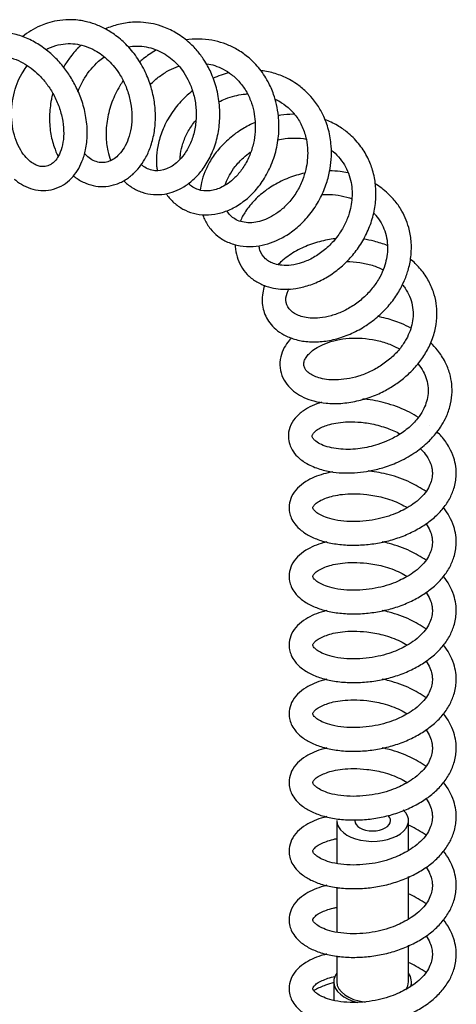
# Model space of a CAD drawing. Units: millimetres. Extents: x -799 to -239, y -549 to 781.
# Drawn here: x -347 to -274, y -175 to -10 of the extents above; entities that cross this region are included whole.
import ezdxf

# ---------------------------------------------------------------- set-up
doc = ezdxf.new("R2010")
doc.units = ezdxf.units.MM
for name, color, linetype in [('045193', 7, 'Continuous'), ('046253', 7, 'Continuous'), ('Default', 7, 'Continuous')]:
    doc.layers.add(name, color=color, linetype=linetype)

# ---------------------------------------------------------------- blocks, each defined once
blk = doc.blocks.new('SE3')
at = {"layer": '045193', "color": 7, "linetype": 'Continuous'}
for p, q in [((-294.33, -144.26), (-294.33, -151.39)), ((-282.33, -149.24), (-282.33, -144.26)), ((-282.33, -160.73), (-282.33, -153.6)), ((-294.33, -155.39), (-294.33, -162.88)), ((-282.33, -171.21), (-282.33, -165.09)), ((-294.33, -166.88), (-294.33, -171.21)), ((-294.83, -171.21), (-294.83, -174.27)), ((-281.83, -171.81), (-281.83, -171.21))]:
    blk.add_line(p, q, dxfattribs=at)
for centre, major_axis, start_param, end_param in [((-288.33, -144.26), (-6, 0), 0, 3.690027), ((-288.33, -144.26), (3, 0), 3.141593, 6.283185), ((-288.33, -144.26), (3, 0), 0, 0.522565), ((-288.33, -171.21), (-6.5, 0), 5.888394, 6.283185), ((-288.33, -171.21), (-6.5, 0), 0, 1.182987), ((-288.33, -171.21), (6, 0), 3.141593, 4.498205), ((-288.33, -171.21), (6, 0), 5.891754, 6.283185), ((-288.33, -171.21), (-6.5, 0), 2.9098, 3.536384)]:
    blk.add_ellipse(centre, major_axis=major_axis, ratio=0.57735, start_param=start_param, end_param=end_param, dxfattribs=at)
at = {"layer": '046253', "color": 7, "linetype": 'Continuous'}
blk.add_ellipse((-279.84, -79.84), major_axis=(1, 1.73), ratio=0.57735, start_param=-0.098981, end_param=-0.073165, dxfattribs=at)
for points, knots in [([(-338.43, -36.42), (-338.3, -36.53), (-337.65, -37.03), (-336.42, -37.72), (-334.71, -38.2), (-332.98, -38.26), (-331.23, -37.89), (-329.59, -37.09), (-328.21, -35.97), (-327.11, -34.7), (-326.18, -33.21), (-325.37, -31.33), (-324.82, -29.04), (-324.63, -26.55), (-324.82, -24.05), (-325.38, -21.53), (-326.35, -18.97), (-327.78, -16.53), (-329.54, -14.42), (-331.46, -12.8), (-333.37, -11.65), (-335.15, -10.92), (-337.07, -10.43), (-339.07, -10.25), (-341.06, -10.44), (-342.66, -10.83), (-344.13, -11.38), (-345.54, -12.12), (-346.51, -12.8), (-346.97, -13.17)], [0.51606483, 0.51606483, 0.51606483, 0.51606483, 0.51659518, 0.51851073, 0.52033624, 0.52210789, 0.5239729, 0.52591485, 0.52767133, 0.52917839, 0.53068011, 0.53253398, 0.53463668, 0.53667773, 0.53863967, 0.54062068, 0.54274385, 0.54501046, 0.54721527, 0.54923489, 0.55106304, 0.55265356, 0.55402886, 0.5560244, 0.55771948, 0.55912173, 0.5601848, 0.56167208, 0.56312439, 0.56312439, 0.56312439, 0.56312439]), ([(-330.04, -37.22), (-329.61, -37.65), (-328.62, -38.45), (-326.93, -39.26), (-325.07, -39.63), (-323.2, -39.55), (-321.47, -39.07), (-319.87, -38.27), (-318.32, -37.11), (-316.8, -35.47), (-315.47, -33.32), (-314.47, -30.76), (-313.92, -27.94), (-313.86, -24.98), (-314.31, -22.07), (-315.19, -19.47), (-316.31, -17.36), (-317.54, -15.64), (-319.08, -14.02), (-321.01, -12.57), (-323.09, -11.56), (-324.99, -11), (-326.75, -10.73), (-328.73, -10.71), (-330.88, -11.04), (-332.37, -11.56), (-333.07, -11.87)], [0.44583956, 0.44583956, 0.44583956, 0.44583956, 0.44762748, 0.44957848, 0.45153103, 0.45343373, 0.45517032, 0.45679328, 0.45858821, 0.46059386, 0.46280158, 0.46507239, 0.4673622, 0.46967467, 0.47201352, 0.47420812, 0.47608241, 0.47763307, 0.47926984, 0.48146431, 0.48347422, 0.48498087, 0.48639617, 0.48792184, 0.48989831, 0.4917748, 0.4917748, 0.4917748, 0.4917748]), ([(-348.33, -36.96), (-348.25, -37.03), (-347.75, -37.44), (-346.75, -38.11), (-345.18, -38.74), (-343.44, -38.97), (-341.72, -38.73), (-340.11, -38.02), (-338.76, -36.91), (-337.72, -35.57), (-336.91, -33.99), (-336.3, -32), (-336.03, -29.52), (-336.23, -26.77), (-336.89, -24.07), (-337.86, -21.7), (-339.02, -19.64), (-340.38, -17.8), (-342, -16.12), (-343.88, -14.64), (-346, -13.45), (-348.21, -12.67), (-350.34, -12.32), (-352.43, -12.34), (-354.52, -12.73), (-356.61, -13.57), (-358.47, -14.8), (-359.81, -16.08), (-360.5, -16.94), (-360.73, -17.25)], [0.58516118, 0.58516118, 0.58516118, 0.58516118, 0.58546656, 0.58709462, 0.58882741, 0.59072763, 0.59267717, 0.59462336, 0.59646862, 0.59813922, 0.59980989, 0.60176283, 0.60400203, 0.60642865, 0.6086614, 0.61066603, 0.61244597, 0.61418359, 0.61601155, 0.6179305, 0.61990951, 0.62193611, 0.62380693, 0.62541993, 0.62733328, 0.62937094, 0.63130126, 0.63309265, 0.63407431, 0.63407431, 0.63407431, 0.63407431]), ([(-343.06, -15.34), (-342.94, -15.27), (-342.26, -14.93), (-341.03, -14.49), (-339.36, -14.27), (-337.28, -14.41), (-334.9, -15.23), (-332.86, -16.75), (-331.46, -18.29), (-330.44, -19.76), (-329.54, -21.59), (-328.9, -23.68), (-328.6, -25.84), (-328.66, -27.93), (-329.05, -29.83), (-329.7, -31.42), (-330.51, -32.62), (-331.37, -33.44), (-332.24, -33.96), (-333.14, -34.23), (-334.11, -34.23), (-335.1, -33.91), (-335.93, -33.36), (-336.4, -32.88), (-336.58, -32.68)], [0.45262798, 0.45262798, 0.45262798, 0.45262798, 0.45309817, 0.45523534, 0.45715014, 0.4589801, 0.46249518, 0.46557229, 0.46712725, 0.46894195, 0.471017, 0.47326459, 0.47552056, 0.47777719, 0.48003027, 0.48225367, 0.48432539, 0.4862296, 0.4879829, 0.48988309, 0.49200253, 0.49411957, 0.49613572, 0.49743747, 0.49743747, 0.49743747, 0.49743747]), ([(-337.19, -14.61), (-337.31, -14.72), (-337.98, -15.38), (-339.01, -16.57), (-339.79, -17.75), (-340.1, -18.28)], [0.495758761, 0.495758761, 0.495758761, 0.495758761, 0.4961427, 0.497997932, 0.499450766, 0.499450766, 0.499450766, 0.499450766]), ([(-329.28, -14.86), (-328.77, -14.77), (-327.23, -14.64), (-324.73, -15.1), (-322.55, -16.33), (-321.09, -17.66), (-320.1, -18.85), (-319.17, -20.37), (-318.38, -22.3), (-317.89, -24.53), (-317.82, -26.89), (-318.16, -29.17), (-318.87, -31.21), (-319.83, -32.85), (-320.87, -34.04), (-321.88, -34.81), (-323.21, -35.48), (-324.85, -35.73), (-326.26, -35.21), (-326.93, -34.66), (-327.05, -34.56)], [0.52241447, 0.52241447, 0.52241447, 0.52241447, 0.52414602, 0.52757722, 0.53087948, 0.53238071, 0.53392394, 0.53575331, 0.53787415, 0.54022866, 0.54261493, 0.54501257, 0.54741681, 0.5497161, 0.55175164, 0.55352404, 0.55512037, 0.55875002, 0.56257925, 0.56341371, 0.56341371, 0.56341371, 0.56341371]), ([(-322.91, -39.41), (-322.87, -39.47), (-322.49, -40.02), (-321.62, -40.99), (-320.12, -42.05), (-318.34, -42.76), (-316.35, -43.03), (-314.24, -42.82), (-312.16, -42.12), (-310.19, -40.98), (-308.36, -39.41), (-306.72, -37.4), (-305.34, -34.91), (-304.38, -32.06), (-303.96, -29.18), (-304.03, -26.63), (-304.37, -24.56), (-304.93, -22.61), (-305.87, -20.48), (-307.33, -18.32), (-309.13, -16.53), (-310.98, -15.26), (-312.83, -14.38), (-314.77, -13.8), (-316.88, -13.51), (-318.53, -13.57), (-319.44, -13.69), (-319.6, -13.71)], [0.37482243, 0.37482243, 0.37482243, 0.37482243, 0.37501647, 0.37682176, 0.37867405, 0.38059285, 0.38259199, 0.38463688, 0.38667093, 0.38869438, 0.39072992, 0.3928787, 0.39515738, 0.3975698, 0.39996189, 0.40195025, 0.40351445, 0.4048906, 0.40674195, 0.4090366, 0.4111469, 0.41292705, 0.41456096, 0.41618254, 0.41793665, 0.41978828, 0.42018041, 0.42018041, 0.42018041, 0.42018041]), ([(-356.97, -18.93), (-356.6, -18.52), (-355.4, -17.44), (-353.5, -16.55), (-351.4, -16.28), (-349.72, -16.43), (-348.05, -16.92), (-346.53, -17.68), (-345.14, -18.66), (-343.85, -19.87), (-342.62, -21.36), (-341.54, -23.16), (-340.68, -25.18), (-340.16, -27.32), (-339.99, -29.42), (-340.2, -31.31), (-340.71, -32.8), (-341.34, -33.79), (-341.93, -34.36), (-342.59, -34.77), (-343.46, -34.97), (-344.46, -34.78), (-345.47, -34.21), (-346.38, -33.4), (-347.29, -32.17), (-348.06, -30.56), (-348.6, -28.65), (-348.84, -26.55), (-348.76, -24.42), (-348.36, -22.4), (-347.73, -20.58), (-346.97, -19.13), (-346.4, -18.31), (-346.15, -17.99)], [0.38246361, 0.38246361, 0.38246361, 0.38246361, 0.38439546, 0.3882077, 0.39012678, 0.3921982, 0.3942594, 0.3961417, 0.39785919, 0.39965354, 0.40160463, 0.40371129, 0.40596129, 0.40829836, 0.41070878, 0.41318586, 0.41560415, 0.41765486, 0.41933011, 0.42074918, 0.42330592, 0.4262, 0.42794278, 0.42992559, 0.43210531, 0.43431845, 0.43654826, 0.43879059, 0.44099055, 0.44305913, 0.4449933, 0.44679445, 0.4481095, 0.4481095, 0.4481095, 0.4481095]), ([(-324.51, -15.39), (-324.57, -15.42), (-325.35, -15.86), (-326.32, -16.52), (-327.17, -17.23), (-327.37, -17.41)], [0.424349847, 0.424349847, 0.424349847, 0.424349847, 0.424500405, 0.426460072, 0.427097436, 0.427097436, 0.427097436, 0.427097436]), ([(-337.67, -22.39), (-337.6, -22.2), (-337.28, -21.4), (-336.33, -19.53), (-334.85, -17.75), (-333.62, -16.78), (-333.31, -16.56)], [0.510086881, 0.510086881, 0.510086881, 0.510086881, 0.510713482, 0.512673389, 0.516417211, 0.517624029, 0.517624029, 0.517624029, 0.517624029]), ([(-325.58, -21.19), (-325.1, -20.68), (-324.09, -19.78), (-322.47, -18.76), (-321.36, -18.27), (-320.8, -18.09), (-320.78, -18.08)], [0.581049884, 0.581049884, 0.581049884, 0.581049884, 0.583175864, 0.585119807, 0.586879878, 0.586957835, 0.586957835, 0.586957835, 0.586957835]), ([(-316.12, -17.67), (-315.66, -17.74), (-314.7, -17.97), (-313.29, -18.56), (-311.87, -19.48), (-310.52, -20.76), (-309.38, -22.39), (-308.57, -24.21), (-308.12, -26.02), (-307.94, -27.79), (-308.01, -29.61), (-308.37, -31.54), (-309.09, -33.52), (-310.12, -35.31), (-311.31, -36.72), (-312.47, -37.68), (-313.88, -38.53), (-315.65, -39.07), (-317.63, -38.88), (-318.73, -38.18), (-319.19, -37.69)], [0.59203991, 0.59203991, 0.59203991, 0.59203991, 0.59357531, 0.59529231, 0.59711475, 0.59914332, 0.60135158, 0.6034443, 0.60534515, 0.60705765, 0.60883792, 0.61082046, 0.61300296, 0.61533925, 0.61745814, 0.61927583, 0.62079769, 0.62392691, 0.62747293, 0.63100893, 0.63100893, 0.63100893, 0.63100893]), ([(-316.79, -42.92), (-316.71, -43.18), (-316.36, -44.02), (-315.58, -45.29), (-314.26, -46.6), (-312.6, -47.6), (-310.59, -48.21), (-308.44, -48.32), (-306.41, -47.99), (-304.5, -47.34), (-302.59, -46.34), (-300.63, -44.86), (-298.75, -42.87), (-297.19, -40.5), (-296.12, -38.06), (-295.51, -35.8), (-295.21, -33.61), (-295.22, -31.27), (-295.64, -28.7), (-296.51, -26.35), (-297.51, -24.63), (-298.49, -23.34), (-299.59, -22.18), (-301.25, -20.84), (-303.36, -19.71), (-305.4, -19.08), (-306.58, -18.89), (-306.99, -18.84)], [0.30330211, 0.30330211, 0.30330211, 0.30330211, 0.3041011, 0.30603784, 0.30781874, 0.30976835, 0.31193565, 0.31401586, 0.31587409, 0.31755875, 0.31938529, 0.32141608, 0.32365347, 0.32599096, 0.32807534, 0.32987921, 0.33144552, 0.33324455, 0.33540609, 0.33762618, 0.33930065, 0.34025908, 0.34158511, 0.34324677, 0.34554151, 0.34745319, 0.34844644, 0.34844644, 0.34844644, 0.34844644]), ([(-312.36, -19.19), (-312.82, -19.3), (-313.73, -19.57), (-314.62, -19.93), (-315.06, -20.13)], [0.352762582, 0.352762582, 0.352762582, 0.352762582, 0.353871261, 0.355005769, 0.355005769, 0.355005769, 0.355005769]), ([(-330.14, -20.56), (-330.32, -20.83), (-331.04, -21.95), (-332.06, -24.07), (-332.84, -26.94), (-333.04, -29.73), (-332.76, -32.05), (-332.37, -33.36), (-332.17, -33.88)], [0.43038193, 0.43038193, 0.43038193, 0.43038193, 0.43112613, 0.43351608, 0.43591423, 0.4383058, 0.44049136, 0.44202299, 0.44202299, 0.44202299, 0.44202299]), ([(-341.91, -22.71), (-341.99, -23.03), (-342.26, -24.27), (-342.5, -26.46), (-342.33, -29.15), (-341.78, -31.39), (-341.25, -32.65), (-341, -33.15)], [0.503198811, 0.503198811, 0.503198811, 0.503198811, 0.503977466, 0.506199142, 0.508463482, 0.510610081, 0.512108699, 0.512108699, 0.512108699, 0.512108699]), ([(-318.49, -22.21), (-319.09, -22.69), (-320.38, -23.86), (-322.1, -25.98), (-323.45, -28.45), (-324.24, -30.87), (-324.55, -32.98), (-324.54, -34.49), (-324.44, -35.28), (-324.4, -35.51)], [0.35814352, 0.35814352, 0.35814352, 0.35814352, 0.35994833, 0.36221884, 0.36458974, 0.36675564, 0.36861534, 0.37017029, 0.37081029, 0.37081029, 0.37081029, 0.37081029]), ([(-314.1, -24.07), (-313.73, -23.88), (-312.85, -23.47), (-311.47, -23.03), (-310.22, -22.8), (-309.51, -22.74), (-309.25, -22.73)], [0.650860405, 0.650860405, 0.650860405, 0.650860405, 0.652126052, 0.653804222, 0.655259427, 0.656060376, 0.656060376, 0.656060376, 0.656060376]), ([(-304.6, -23.62), (-304.37, -23.73), (-303.63, -24.12), (-302.42, -24.98), (-301.09, -26.4), (-300.03, -28.21), (-299.39, -30.21), (-299.17, -32.11), (-299.23, -33.8), (-299.51, -35.46), (-300.07, -37.28), (-301.03, -39.19), (-302.32, -40.93), (-303.78, -42.3), (-305.22, -43.27), (-306.61, -43.89), (-307.95, -44.24), (-309.25, -44.31), (-310.42, -44.12), (-311.39, -43.69), (-312.16, -43.08), (-312.55, -42.57), (-312.72, -42.27)], [0.66121743, 0.66121743, 0.66121743, 0.66121743, 0.66203348, 0.66399315, 0.66612019, 0.66843557, 0.67079486, 0.67278413, 0.67437687, 0.6759775, 0.67788624, 0.68010226, 0.68243672, 0.68460054, 0.68658872, 0.68840156, 0.69021941, 0.69216625, 0.69422157, 0.69613891, 0.69784164, 0.69973907, 0.69973907, 0.69973907, 0.69973907]), ([(-301.43, -26.13), (-301.51, -26.13), (-302.27, -26.13), (-303.17, -26.2), (-303.98, -26.33), (-304.11, -26.35)], [0.281295969, 0.281295969, 0.281295969, 0.281295969, 0.281488649, 0.283107161, 0.283415982, 0.283415982, 0.283415982, 0.283415982]), ([(-320.55, -33.57), (-320.55, -33.3), (-320.48, -32.47), (-320.15, -30.99), (-319.37, -29.16), (-318.54, -27.9), (-318.02, -27.26), (-317.95, -27.19)], [0.637831964, 0.637831964, 0.637831964, 0.637831964, 0.638906976, 0.641034177, 0.643236532, 0.645512075, 0.645805348, 0.645805348, 0.645805348, 0.645805348]), ([(-308.01, -27.5), (-308.72, -27.81), (-310.23, -28.59), (-312.32, -30.1), (-314.15, -31.93), (-315.52, -33.84), (-316.46, -35.72), (-316.99, -37.36), (-317.16, -38.37), (-317.21, -38.77)], [0.28659964, 0.28659964, 0.28659964, 0.28659964, 0.28840064, 0.29057853, 0.29269655, 0.29465517, 0.29645663, 0.29813962, 0.29926268, 0.29926268, 0.29926268, 0.29926268]), ([(-311.35, -47.9), (-311.34, -48.01), (-311.32, -48.72), (-311.1, -49.98), (-310.41, -51.58), (-309.35, -52.97), (-307.94, -54.11), (-306.3, -54.89), (-304.61, -55.3), (-302.93, -55.43), (-301.08, -55.29), (-298.95, -54.79), (-296.69, -53.84), (-294.57, -52.5), (-292.67, -50.87), (-291, -48.95), (-289.59, -46.73), (-288.53, -44.29), (-287.89, -41.72), (-287.71, -39.18), (-287.92, -37.09), (-288.3, -35.55), (-288.68, -34.43), (-289.32, -32.99), (-290.45, -31.18), (-292.11, -29.44), (-294.04, -28.05), (-295.43, -27.37), (-296.26, -27.05), (-296.35, -27.02)], [0.23156335, 0.23156335, 0.23156335, 0.23156335, 0.23189994, 0.23372408, 0.23552078, 0.23733795, 0.23922923, 0.24110853, 0.24276184, 0.24419844, 0.24582372, 0.24780575, 0.24990354, 0.25192014, 0.25386497, 0.25583963, 0.25788089, 0.25997939, 0.26206622, 0.26412993, 0.26607874, 0.26715812, 0.26804844, 0.26899449, 0.27106029, 0.27334262, 0.27498558, 0.27690385, 0.27714367, 0.27714367, 0.27714367, 0.27714367]), ([(-304.24, -30.42), (-303.81, -30.32), (-302.85, -30.15), (-301.23, -30.06), (-300.07, -30.17), (-299.45, -30.28)], [0.719872224, 0.719872224, 0.719872224, 0.719872224, 0.721191764, 0.722839255, 0.724844553, 0.724844553, 0.724844553, 0.724844553]), ([(-312.99, -37.95), (-312.96, -37.86), (-312.79, -37.32), (-312.33, -36.28), (-311.37, -34.81), (-310.16, -33.51), (-309.22, -32.76), (-308.81, -32.47)], [0.706769464, 0.706769464, 0.706769464, 0.706769464, 0.707148945, 0.708990152, 0.711006062, 0.713195586, 0.714753993, 0.714753993, 0.714753993, 0.714753993]), ([(-295.26, -32.12), (-294.82, -32.46), (-294, -33.22), (-292.73, -34.95), (-291.8, -37.39), (-291.7, -39.96), (-292.03, -41.97), (-292.53, -43.59), (-293.39, -45.4), (-294.68, -47.23), (-296.34, -48.87), (-298.21, -50.15), (-300.14, -51.01), (-301.95, -51.42), (-303.49, -51.44), (-304.68, -51.2), (-305.59, -50.82), (-306.56, -50.13), (-307.15, -49.21), (-307.32, -48.36), (-307.34, -48.11)], [0.72986052, 0.72986052, 0.72986052, 0.72986052, 0.73172738, 0.73358265, 0.73712143, 0.74031218, 0.74177603, 0.74348665, 0.74550574, 0.74782256, 0.75022199, 0.75261983, 0.75501125, 0.75736457, 0.7594973, 0.76137969, 0.76302298, 0.76467985, 0.76834466, 0.76982268, 0.76982268, 0.76982268, 0.76982268]), ([(-299.74, -35.98), (-300.2, -36.08), (-301.54, -36.43), (-303.71, -37.28), (-306.07, -38.68), (-308.1, -40.41), (-309.58, -42.23), (-310.26, -43.47), (-310.51, -44.04)], [0.21604702, 0.21604702, 0.21604702, 0.21604702, 0.21714733, 0.21928585, 0.22154541, 0.22379251, 0.22595954, 0.22768367, 0.22768367, 0.22768367, 0.22768367]), ([(-292.53, -35.93), (-292.93, -35.84), (-293.92, -35.67), (-294.93, -35.59), (-295.52, -35.57)], [0.210350438, 0.210350438, 0.210350438, 0.210350438, 0.211340565, 0.212730015, 0.212730015, 0.212730015, 0.212730015]), ([(-306.42, -54.77), (-306.56, -55.18), (-306.79, -56.06), (-306.91, -57.83), (-306.49, -59.56), (-305.58, -61.06), (-304.56, -62.15), (-303.16, -63.1), (-301.37, -63.83), (-299.22, -64.23), (-296.81, -64.2), (-294.3, -63.73), (-291.8, -62.83), (-289.43, -61.54), (-287.31, -59.92), (-285.51, -58.09), (-284.09, -56.13), (-283.06, -54.17), (-282.31, -52.14), (-281.84, -49.85), (-281.8, -47.42), (-282.19, -45.23), (-282.83, -43.44), (-283.67, -41.82), (-284.94, -40.11), (-286.41, -38.75), (-287.5, -38), (-287.88, -37.77)], [0.15997463, 0.15997463, 0.15997463, 0.15997463, 0.16133005, 0.16288279, 0.16564757, 0.16708218, 0.16865308, 0.17039485, 0.17232608, 0.17443076, 0.17657147, 0.17871855, 0.18087652, 0.18301741, 0.18508924, 0.18709407, 0.18901412, 0.19076411, 0.1923622, 0.19423262, 0.19646948, 0.1983874, 0.19984025, 0.20129063, 0.20302943, 0.20522808, 0.2062998, 0.2062998, 0.2062998, 0.2062998]), ([(-296.87, -39.55), (-296.42, -39.53), (-295.32, -39.51), (-293.57, -39.71), (-292.34, -40.06), (-291.74, -40.29)], [0.787890537, 0.787890537, 0.787890537, 0.787890537, 0.789253636, 0.791233122, 0.793262525, 0.793262525, 0.793262525, 0.793262525]), ([(-288.14, -42.64), (-288.02, -42.77), (-287.22, -43.66), (-286.37, -45.17), (-285.87, -47.18), (-285.77, -49.22), (-286.18, -51.34), (-287.11, -53.43), (-288.2, -55.1), (-289.66, -56.7), (-291.41, -58.09), (-293.32, -59.16), (-295.28, -59.88), (-297.14, -60.23), (-298.76, -60.25), (-300.03, -60.04), (-301.37, -59.56), (-302.46, -58.72), (-303, -57.29), (-302.73, -56.12), (-302.37, -55.43), (-302.32, -55.34)], [0.7980485, 0.7980485, 0.7980485, 0.7980485, 0.79866112, 0.80214981, 0.80402316, 0.80588379, 0.80917369, 0.81100703, 0.81305617, 0.81528086, 0.81752844, 0.8197819, 0.82203708, 0.82427754, 0.8263489, 0.8282075, 0.82985618, 0.83336485, 0.83725085, 0.84093194, 0.84144929, 0.84144929, 0.84144929, 0.84144929]), ([(-294.61, -46.95), (-295.04, -47), (-296.4, -47.2), (-298.63, -47.79), (-301.18, -48.93), (-302.98, -50.17), (-303.88, -51), (-304.13, -51.25)], [0.146904339, 0.146904339, 0.146904339, 0.146904339, 0.147929066, 0.150134536, 0.152430771, 0.154824274, 0.155801827, 0.155801827, 0.155801827, 0.155801827]), ([(-285.87, -48.09), (-286.58, -47.8), (-287.89, -47.37), (-289.25, -47.11), (-289.86, -47.02)], [0.139916333, 0.139916333, 0.139916333, 0.139916333, 0.141744736, 0.143187092, 0.143187092, 0.143187092, 0.143187092]), ([(-301.92, -63.53), (-302.04, -63.66), (-302.5, -64.17), (-303.2, -65.19), (-303.82, -66.77), (-303.92, -68.54), (-303.45, -70.19), (-302.52, -71.62), (-301.29, -72.71), (-299.86, -73.53), (-298.14, -74.14), (-296.07, -74.51), (-293.63, -74.54), (-291.03, -74.16), (-288.5, -73.41), (-286.24, -72.39), (-284.26, -71.18), (-282.5, -69.79), (-280.91, -68.17), (-279.53, -66.3), (-278.43, -64.16), (-277.73, -61.89), (-277.5, -59.73), (-277.64, -57.7), (-278.12, -55.75), (-279.02, -53.73), (-280.34, -51.89), (-281.45, -50.82), (-282, -50.36)], [0.08833618, 0.08833618, 0.08833618, 0.08833618, 0.08888464, 0.09050814, 0.09234427, 0.09446816, 0.09654125, 0.09842305, 0.1001775, 0.1018348, 0.10360975, 0.10556066, 0.10768928, 0.1099373, 0.11203972, 0.11396852, 0.11572617, 0.11744743, 0.11923776, 0.12110149, 0.12307093, 0.1251571, 0.12709171, 0.12869024, 0.13043056, 0.13236341, 0.13444557, 0.13623472, 0.13623472, 0.13623472, 0.13623472]), ([(-292.7, -50.77), (-292.51, -50.77), (-291.58, -50.78), (-289.94, -50.95), (-288.07, -51.45), (-286.99, -51.9), (-286.57, -52.12)], [0.854657486, 0.854657486, 0.854657486, 0.854657486, 0.855218067, 0.857463711, 0.859628405, 0.861148056, 0.861148056, 0.861148056, 0.861148056]), ([(-283.34, -54.63), (-283.18, -54.82), (-282.72, -55.44), (-282.1, -56.55), (-281.64, -58.05), (-281.51, -59.55), (-281.65, -60.98), (-282.04, -62.37), (-282.69, -63.8), (-283.68, -65.3), (-285.07, -66.79), (-286.79, -68.13), (-288.7, -69.21), (-290.7, -69.98), (-292.66, -70.43), (-294.48, -70.6), (-296.06, -70.51), (-297.74, -70.15), (-298.92, -69.53), (-299.53, -68.91), (-299.8, -68.43), (-299.9, -67.84), (-299.76, -67.28), (-299.42, -66.67), (-298.83, -65.99), (-297.93, -65.28), (-296.61, -64.57), (-294.87, -63.97), (-292.84, -63.6), (-290.63, -63.52), (-288.37, -63.75), (-286.22, -64.28), (-284.73, -64.88), (-283.98, -65.28), (-283.82, -65.37)], [0.86579028, 0.86579028, 0.86579028, 0.86579028, 0.86665378, 0.86856351, 0.87049545, 0.87240711, 0.87415935, 0.87575162, 0.87747624, 0.8794181, 0.88157734, 0.8838015, 0.88600409, 0.88818116, 0.89032826, 0.89241799, 0.89441099, 0.89630476, 0.89981819, 0.90151181, 0.90327417, 0.9053349, 0.90741158, 0.90920255, 0.91085712, 0.91271361, 0.91478482, 0.91704327, 0.91933068, 0.92161876, 0.92390192, 0.92617026, 0.92828025, 0.92886483, 0.92886483, 0.92886483, 0.92886483]), ([(-281.93, -61.9), (-282.43, -61.62), (-283.77, -60.98), (-285.66, -60.35), (-287.03, -60.04), (-287.52, -59.96)], [0.070400754, 0.070400754, 0.070400754, 0.070400754, 0.071799892, 0.073937291, 0.075091331, 0.075091331, 0.075091331, 0.075091331]), ([(-296.88, -74.3), (-297.43, -74.47), (-298.51, -74.86), (-300.05, -75.72), (-301.38, -76.91), (-302.27, -78.42), (-302.53, -80), (-302.29, -81.28), (-301.76, -82.41), (-300.88, -83.51), (-299.37, -84.63), (-297.3, -85.51), (-295.06, -86), (-292.31, -86.2), (-289.47, -85.97), (-286.51, -85.25), (-283.96, -84.3), (-281.42, -82.91), (-279.31, -81.27), (-277.89, -79.75), (-276.88, -78.38), (-276.02, -76.87), (-275.34, -75.06), (-275.01, -73.11), (-275.04, -71.24), (-275.4, -69.4), (-276.15, -67.47), (-277.26, -65.75), (-278.18, -64.74), (-278.57, -64.35)], [0.01574788, 0.01574788, 0.01574788, 0.01574788, 0.01740154, 0.01917152, 0.02124144, 0.02340652, 0.02543027, 0.02698455, 0.02822459, 0.02993489, 0.03216262, 0.03454794, 0.03662641, 0.03841441, 0.04170025, 0.04348264, 0.04558375, 0.04801107, 0.05028856, 0.05201156, 0.05321179, 0.05461877, 0.05648014, 0.05832719, 0.0599647, 0.06158389, 0.06346125, 0.06555083, 0.06696096, 0.06696096, 0.06696096, 0.06696096]), ([(-280.7, -67.9), (-280.38, -68.29), (-279.53, -69.55), (-278.86, -71.79), (-279.16, -74.01), (-279.91, -75.74), (-280.82, -77.12), (-282.23, -78.58), (-284.06, -79.89), (-286, -80.86), (-287.76, -81.48), (-289.34, -81.88), (-290.87, -82.11), (-292.48, -82.21), (-294.13, -82.12), (-295.67, -81.84), (-296.97, -81.39), (-297.84, -80.87), (-298.26, -80.42), (-298.41, -80.16), (-298.46, -79.95), (-298.41, -79.73), (-298.19, -79.37), (-297.62, -78.88), (-296.82, -78.44), (-295.77, -78.05), (-294.47, -77.74), (-292.81, -77.54), (-290.76, -77.56), (-288.37, -77.87), (-285.96, -78.54), (-284.4, -79.22), (-283.74, -79.57)], [0.93344916, 0.93344916, 0.93344916, 0.93344916, 0.93530597, 0.93915256, 0.94266625, 0.94429831, 0.94624404, 0.94852631, 0.95104175, 0.95327139, 0.95513885, 0.95666092, 0.95823367, 0.95998525, 0.96191378, 0.96402064, 0.96629858, 0.96861595, 0.97043348, 0.97174125, 0.97324758, 0.97519123, 0.97729417, 0.97939171, 0.98122693, 0.98282022, 0.98456752, 0.986561, 0.98879889, 0.99127413, 0.99397478, 0.99633248, 0.99633248, 0.99633248, 0.99633248]), ([(-280.67, -76.83), (-281.14, -76.52), (-282.65, -75.63), (-285.61, -74.49), (-288.29, -73.92), (-289.7, -73.76), (-289.97, -73.74)], [0.001882128, 0.001882128, 0.001882128, 0.001882128, 0.003311968, 0.006337715, 0.009087945, 0.009730358, 0.009730358, 0.009730358, 0.009730358]), ([(-294.97, -85.93), (-295.51, -86.03), (-296.61, -86.27), (-298.13, -86.81), (-299.63, -87.58), (-300.99, -88.64), (-301.95, -89.95), (-302.37, -91.4), (-302.32, -92.62), (-301.97, -93.72), (-301.35, -94.75), (-300.29, -95.81), (-298.72, -96.78), (-296.74, -97.56), (-294.47, -98.04), (-291.98, -98.24), (-289.42, -98.14), (-286.87, -97.79), (-284.41, -97.14), (-282.08, -96.22), (-279.97, -95.08), (-278.14, -93.76), (-276.61, -92.23), (-275.43, -90.53), (-274.76, -88.96), (-274.43, -87.62), (-274.3, -86.37), (-274.37, -85.04), (-274.73, -83.47), (-275.47, -81.76), (-276.5, -80.28), (-277.27, -79.5), (-277.52, -79.26)], [0.2044682, 0.2044682, 0.2044682, 0.2044682, 0.2260982, 0.2500855, 0.2743894, 0.3032689, 0.3342063, 0.3614804, 0.3837427, 0.4012719, 0.4224031, 0.4497882, 0.4800167, 0.5101998, 0.541632, 0.5730333, 0.6034039, 0.632649, 0.6620658, 0.6914116, 0.7201989, 0.7481199, 0.7763002, 0.8047535, 0.8321723, 0.8487153, 0.8646396, 0.8866849, 0.9086267, 0.9351845, 0.9659526, 0.9795944, 0.9795944, 0.9795944, 0.9795944]), ([(-280.38, -82.02), (-280.06, -82.33), (-279.41, -83), (-278.74, -84.15), (-278.41, -85.2), (-278.3, -86.14), (-278.38, -87.05), (-278.7, -88.1), (-279.31, -89.19), (-280.25, -90.31), (-281.48, -91.3), (-282.81, -92.13), (-284.19, -92.8), (-285.7, -93.38), (-287.46, -93.85), (-289.48, -94.17), (-291.62, -94.29), (-293.72, -94.16), (-295.53, -93.78), (-296.85, -93.26), (-297.69, -92.78), (-298.12, -92.38), (-298.29, -92.11), (-298.33, -91.99), (-298.33, -91.82), (-298.24, -91.61), (-297.83, -91.17), (-297.11, -90.72), (-296.13, -90.29), (-294.89, -89.92), (-293.37, -89.66), (-291.47, -89.56), (-289.16, -89.69), (-286.47, -90.17), (-284.12, -91.02), (-282.91, -91.69), (-282.54, -91.92)], [0.0136077, 0.0136077, 0.0136077, 0.0136077, 0.0393876, 0.071702, 0.0966546, 0.1143844, 0.1399515, 0.1645185, 0.1909602, 0.2199079, 0.2492937, 0.2750215, 0.2966532, 0.3200876, 0.3473709, 0.3773425, 0.4102842, 0.4457841, 0.4810455, 0.5132379, 0.5435327, 0.5695502, 0.5894404, 0.606804, 0.629605, 0.6578247, 0.6894716, 0.7190568, 0.7442982, 0.7689073, 0.7966371, 0.8271557, 0.8613759, 0.9011021, 0.947934, 0.9693138, 0.9693138, 0.9693138, 0.9693138]), ([(-279.39, -89.23), (-280.28, -88.65), (-282.06, -87.56), (-285.43, -86.35), (-287.85, -85.91), (-289.01, -85.79), (-289.07, -85.78)], [0.0087246, 0.0087246, 0.0087246, 0.0087246, 0.047008, 0.090744, 0.1297165, 0.1318765, 0.1318765, 0.1318765, 0.1318765]), ([(-296.01, -97.64), (-296.18, -97.68), (-296.92, -97.87), (-298.13, -98.3), (-299.63, -99.07), (-300.99, -100.13), (-301.95, -101.44), (-302.37, -102.89), (-302.32, -104.11), (-301.97, -105.21), (-301.35, -106.24), (-300.29, -107.3), (-298.72, -108.27), (-296.74, -109.05), (-294.47, -109.53), (-291.98, -109.73), (-289.42, -109.63), (-286.87, -109.27), (-284.41, -108.63), (-282.08, -107.71), (-279.97, -106.57), (-278.14, -105.25), (-276.61, -103.72), (-275.43, -102.02), (-274.76, -100.45), (-274.43, -99.1), (-274.3, -97.86), (-274.37, -96.52), (-274.73, -94.96), (-275.4, -93.42), (-276.09, -92.38), (-276.44, -91.92)], [0.2186544, 0.2186544, 0.2186544, 0.2186544, 0.2260982, 0.2500855, 0.2743894, 0.3032689, 0.3342063, 0.3614804, 0.3837427, 0.4012719, 0.4224031, 0.4497882, 0.4800167, 0.5101998, 0.541632, 0.5730333, 0.6034039, 0.632649, 0.6620658, 0.6914116, 0.7201989, 0.7481199, 0.7763002, 0.8047535, 0.8321723, 0.8487153, 0.8646396, 0.8866849, 0.9086267, 0.9351845, 0.9583032, 0.9583032, 0.9583032, 0.9583032]), ([(-279.39, -94.61), (-279.13, -94.97), (-278.72, -95.7), (-278.41, -96.69), (-278.3, -97.63), (-278.38, -98.54), (-278.7, -99.59), (-279.31, -100.68), (-280.25, -101.79), (-281.48, -102.79), (-282.81, -103.62), (-284.19, -104.29), (-285.7, -104.87), (-287.46, -105.34), (-289.48, -105.65), (-291.62, -105.78), (-293.72, -105.65), (-295.53, -105.27), (-296.85, -104.75), (-297.69, -104.26), (-298.12, -103.87), (-298.29, -103.6), (-298.33, -103.48), (-298.33, -103.31), (-298.24, -103.1), (-297.83, -102.66), (-297.11, -102.21), (-296.13, -101.78), (-294.89, -101.4), (-293.37, -101.15), (-291.47, -101.05), (-289.16, -101.18), (-286.47, -101.66), (-284.12, -102.51), (-282.91, -103.18), (-282.54, -103.41)], [0.043807, 0.043807, 0.043807, 0.043807, 0.071702, 0.0966546, 0.1143844, 0.1399515, 0.1645185, 0.1909602, 0.2199079, 0.2492937, 0.2750215, 0.2966532, 0.3200876, 0.3473709, 0.3773425, 0.4102842, 0.4457841, 0.4810455, 0.5132379, 0.5435327, 0.5695502, 0.5894404, 0.606804, 0.629605, 0.6578247, 0.6894716, 0.7190568, 0.7442982, 0.7689073, 0.7966371, 0.8271557, 0.8613759, 0.9011021, 0.947934, 0.9693138, 0.9693138, 0.9693138, 0.9693138]), ([(-279.39, -100.72), (-280.28, -100.13), (-282.06, -99.05), (-284.72, -98.1), (-286.33, -97.72), (-286.71, -97.64)], [0.00872458, 0.00872458, 0.00872458, 0.00872458, 0.04700797, 0.09074398, 0.10410035, 0.10410035, 0.10410035, 0.10410035]), ([(-296.01, -109.13), (-296.18, -109.17), (-296.92, -109.36), (-298.13, -109.79), (-299.63, -110.56), (-300.99, -111.62), (-301.95, -112.93), (-302.37, -114.38), (-302.32, -115.6), (-301.97, -116.7), (-301.35, -117.73), (-300.29, -118.79), (-298.72, -119.76), (-296.74, -120.54), (-294.47, -121.02), (-291.98, -121.21), (-289.42, -121.12), (-286.87, -120.76), (-284.41, -120.11), (-282.08, -119.2), (-279.97, -118.06), (-278.14, -116.74), (-276.61, -115.21), (-275.43, -113.51), (-274.76, -111.94), (-274.43, -110.59), (-274.3, -109.34), (-274.37, -108.01), (-274.73, -106.45), (-275.4, -104.91), (-276.09, -103.87), (-276.44, -103.41)], [0.2186544, 0.2186544, 0.2186544, 0.2186544, 0.2260982, 0.2500855, 0.2743894, 0.3032689, 0.3342063, 0.3614804, 0.3837427, 0.4012719, 0.4224031, 0.4497882, 0.4800167, 0.5101998, 0.541632, 0.5730333, 0.6034039, 0.632649, 0.6620658, 0.6914116, 0.7201989, 0.7481199, 0.7763002, 0.8047535, 0.8321723, 0.8487153, 0.8646396, 0.8866849, 0.9086267, 0.9351845, 0.9583032, 0.9583032, 0.9583032, 0.9583032]), ([(-279.39, -106.1), (-279.13, -106.46), (-278.72, -107.19), (-278.41, -108.17), (-278.3, -109.12), (-278.38, -110.02), (-278.7, -111.07), (-279.31, -112.17), (-280.25, -113.28), (-281.48, -114.28), (-282.81, -115.11), (-284.19, -115.78), (-285.7, -116.36), (-287.46, -116.83), (-289.48, -117.14), (-291.62, -117.26), (-293.72, -117.14), (-295.53, -116.76), (-296.85, -116.24), (-297.69, -115.75), (-298.12, -115.36), (-298.29, -115.09), (-298.33, -114.97), (-298.33, -114.79), (-298.24, -114.59), (-297.83, -114.15), (-297.11, -113.7), (-296.13, -113.27), (-294.89, -112.89), (-293.37, -112.64), (-291.47, -112.54), (-289.16, -112.67), (-286.47, -113.15), (-284.12, -114), (-282.91, -114.67), (-282.54, -114.9)], [0.043807, 0.043807, 0.043807, 0.043807, 0.071702, 0.0966546, 0.1143844, 0.1399515, 0.1645185, 0.1909602, 0.2199079, 0.2492937, 0.2750215, 0.2966532, 0.3200876, 0.3473709, 0.3773425, 0.4102842, 0.4457841, 0.4810455, 0.5132379, 0.5435327, 0.5695502, 0.5894404, 0.606804, 0.629605, 0.6578247, 0.6894716, 0.7190568, 0.7442982, 0.7689073, 0.7966371, 0.8271557, 0.8613759, 0.9011021, 0.947934, 0.9693138, 0.9693138, 0.9693138, 0.9693138]), ([(-279.39, -112.21), (-280.28, -111.62), (-282.06, -110.53), (-284.72, -109.58), (-286.33, -109.21), (-286.71, -109.13)], [0.00872458, 0.00872458, 0.00872458, 0.00872458, 0.04700797, 0.09074398, 0.10410035, 0.10410035, 0.10410035, 0.10410035]), ([(-296.01, -120.62), (-296.18, -120.66), (-296.92, -120.85), (-298.13, -121.28), (-299.63, -122.05), (-300.99, -123.11), (-301.95, -124.42), (-302.37, -125.87), (-302.32, -127.09), (-301.97, -128.19), (-301.35, -129.22), (-300.29, -130.28), (-298.72, -131.25), (-296.74, -132.03), (-294.47, -132.51), (-291.98, -132.7), (-289.42, -132.61), (-286.87, -132.25), (-284.41, -131.6), (-282.08, -130.69), (-279.97, -129.55), (-278.14, -128.23), (-276.61, -126.7), (-275.43, -125), (-274.76, -123.43), (-274.43, -122.08), (-274.3, -120.83), (-274.37, -119.5), (-274.73, -117.93), (-275.4, -116.4), (-276.09, -115.35), (-276.44, -114.9)], [0.2186544, 0.2186544, 0.2186544, 0.2186544, 0.2260982, 0.2500855, 0.2743894, 0.3032689, 0.3342063, 0.3614804, 0.3837427, 0.4012719, 0.4224031, 0.4497882, 0.4800167, 0.5101998, 0.541632, 0.5730333, 0.6034039, 0.632649, 0.6620658, 0.6914116, 0.7201989, 0.7481199, 0.7763002, 0.8047535, 0.8321723, 0.8487153, 0.8646396, 0.8866849, 0.9086267, 0.9351845, 0.9583032, 0.9583032, 0.9583032, 0.9583032]), ([(-279.39, -117.59), (-279.13, -117.95), (-278.72, -118.68), (-278.41, -119.66), (-278.3, -120.61), (-278.38, -121.51), (-278.7, -122.56), (-279.31, -123.66), (-280.25, -124.77), (-281.48, -125.77), (-282.81, -126.6), (-284.19, -127.27), (-285.7, -127.84), (-287.46, -128.32), (-289.48, -128.63), (-291.62, -128.75), (-293.72, -128.63), (-295.53, -128.25), (-296.85, -127.73), (-297.69, -127.24), (-298.12, -126.85), (-298.29, -126.58), (-298.33, -126.46), (-298.33, -126.28), (-298.24, -126.08), (-297.83, -125.64), (-297.11, -125.19), (-296.13, -124.76), (-294.89, -124.38), (-293.37, -124.13), (-291.47, -124.03), (-289.16, -124.16), (-286.47, -124.64), (-284.12, -125.48), (-282.91, -126.16), (-282.54, -126.39)], [0.043807, 0.043807, 0.043807, 0.043807, 0.071702, 0.0966546, 0.1143844, 0.1399515, 0.1645185, 0.1909602, 0.2199079, 0.2492937, 0.2750215, 0.2966532, 0.3200876, 0.3473709, 0.3773425, 0.4102842, 0.4457841, 0.4810455, 0.5132379, 0.5435327, 0.5695502, 0.5894404, 0.606804, 0.629605, 0.6578247, 0.6894716, 0.7190568, 0.7442982, 0.7689073, 0.7966371, 0.8271557, 0.8613759, 0.9011021, 0.947934, 0.9693138, 0.9693138, 0.9693138, 0.9693138]), ([(-279.39, -123.7), (-280.28, -123.11), (-282.06, -122.02), (-284.72, -121.07), (-286.33, -120.69), (-286.71, -120.62)], [0.00872458, 0.00872458, 0.00872458, 0.00872458, 0.04700797, 0.09074398, 0.10410035, 0.10410035, 0.10410035, 0.10410035]), ([(-296.01, -132.11), (-296.18, -132.15), (-296.92, -132.34), (-298.13, -132.77), (-299.63, -133.54), (-300.99, -134.6), (-301.95, -135.9), (-302.37, -137.36), (-302.32, -138.58), (-301.97, -139.68), (-301.35, -140.71), (-300.29, -141.76), (-298.72, -142.74), (-296.74, -143.52), (-294.47, -144), (-291.98, -144.19), (-289.42, -144.1), (-286.87, -143.74), (-284.41, -143.09), (-282.08, -142.18), (-279.97, -141.04), (-278.14, -139.72), (-276.61, -138.19), (-275.43, -136.49), (-274.76, -134.92), (-274.43, -133.57), (-274.3, -132.32), (-274.37, -130.99), (-274.73, -129.42), (-275.4, -127.88), (-276.09, -126.84), (-276.44, -126.39)], [0.2186544, 0.2186544, 0.2186544, 0.2186544, 0.2260982, 0.2500855, 0.2743894, 0.3032689, 0.3342063, 0.3614804, 0.3837427, 0.4012719, 0.4224031, 0.4497882, 0.4800167, 0.5101998, 0.541632, 0.5730333, 0.6034039, 0.632649, 0.6620658, 0.6914116, 0.7201989, 0.7481199, 0.7763002, 0.8047535, 0.8321723, 0.8487153, 0.8646396, 0.8866849, 0.9086267, 0.9351845, 0.9583032, 0.9583032, 0.9583032, 0.9583032]), ([(-279.39, -129.08), (-279.13, -129.44), (-278.72, -130.17), (-278.41, -131.15), (-278.3, -132.1), (-278.38, -133), (-278.7, -134.05), (-279.31, -135.15), (-280.25, -136.26), (-281.48, -137.26), (-282.81, -138.09), (-284.19, -138.76), (-285.7, -139.33), (-287.46, -139.81), (-289.48, -140.12), (-291.62, -140.24), (-293.72, -140.11), (-295.53, -139.74), (-296.85, -139.22), (-297.69, -138.73), (-298.12, -138.34), (-298.29, -138.07), (-298.33, -137.95), (-298.33, -137.77), (-298.24, -137.57), (-297.83, -137.13), (-297.11, -136.68), (-296.13, -136.25), (-294.89, -135.87), (-293.37, -135.62), (-291.47, -135.52), (-289.16, -135.65), (-286.47, -136.13), (-284.12, -136.97), (-282.91, -137.65), (-282.54, -137.88)], [0.043807, 0.043807, 0.043807, 0.043807, 0.071702, 0.0966546, 0.1143844, 0.1399515, 0.1645185, 0.1909602, 0.2199079, 0.2492937, 0.2750215, 0.2966532, 0.3200876, 0.3473709, 0.3773425, 0.4102842, 0.4457841, 0.4810455, 0.5132379, 0.5435327, 0.5695502, 0.5894404, 0.606804, 0.629605, 0.6578247, 0.6894716, 0.7190568, 0.7442982, 0.7689073, 0.7966371, 0.8271557, 0.8613759, 0.9011021, 0.947934, 0.9693138, 0.9693138, 0.9693138, 0.9693138]), ([(-279.39, -135.19), (-280.28, -134.6), (-282.06, -133.51), (-284.72, -132.56), (-286.33, -132.18), (-286.71, -132.11)], [0.00872458, 0.00872458, 0.00872458, 0.00872458, 0.04700797, 0.09074398, 0.10410035, 0.10410035, 0.10410035, 0.10410035]), ([(-296.01, -143.59), (-296.18, -143.64), (-296.92, -143.83), (-298.13, -144.26), (-299.63, -145.03), (-300.99, -146.09), (-301.95, -147.39), (-302.37, -148.85), (-302.32, -150.07), (-301.97, -151.17), (-301.35, -152.19), (-300.29, -153.25), (-298.72, -154.23), (-296.74, -155.01), (-294.47, -155.49), (-291.98, -155.68), (-289.42, -155.59), (-286.87, -155.23), (-284.41, -154.58), (-282.08, -153.67), (-279.97, -152.53), (-278.14, -151.21), (-276.61, -149.68), (-275.43, -147.98), (-274.76, -146.41), (-274.43, -145.06), (-274.3, -143.81), (-274.37, -142.48), (-274.73, -140.91), (-275.4, -139.37), (-276.09, -138.33), (-276.44, -137.88)], [0.2186544, 0.2186544, 0.2186544, 0.2186544, 0.2260982, 0.2500855, 0.2743894, 0.3032689, 0.3342063, 0.3614804, 0.3837427, 0.4012719, 0.4224031, 0.4497882, 0.4800167, 0.5101998, 0.541632, 0.5730333, 0.6034039, 0.632649, 0.6620658, 0.6914116, 0.7201989, 0.7481199, 0.7763002, 0.8047535, 0.8321723, 0.8487153, 0.8646396, 0.8866849, 0.9086267, 0.9351845, 0.9583032, 0.9583032, 0.9583032, 0.9583032]), ([(-279.39, -140.57), (-279.13, -140.93), (-278.72, -141.66), (-278.41, -142.64), (-278.3, -143.59), (-278.38, -144.49), (-278.7, -145.54), (-279.31, -146.64), (-280.25, -147.75), (-281.48, -148.75), (-282.81, -149.58), (-284.19, -150.25), (-285.7, -150.82), (-287.46, -151.3), (-289.48, -151.61), (-291.62, -151.73), (-293.72, -151.6), (-295.53, -151.23), (-296.85, -150.71), (-297.69, -150.22), (-298.12, -149.82), (-298.29, -149.56), (-298.33, -149.44), (-298.33, -149.26), (-298.24, -149.06), (-297.83, -148.62), (-297.11, -148.17), (-296.13, -147.74), (-295.17, -147.44), (-294.55, -147.31), (-294.35, -147.28)], [0.043807, 0.043807, 0.043807, 0.043807, 0.071702, 0.0966546, 0.1143844, 0.1399515, 0.1645185, 0.1909602, 0.2199079, 0.2492937, 0.2750215, 0.2966532, 0.3200876, 0.3473709, 0.3773425, 0.4102842, 0.4457841, 0.4810455, 0.5132379, 0.5435327, 0.5695502, 0.5894404, 0.606804, 0.629605, 0.6578247, 0.6894716, 0.7190568, 0.7442982, 0.7689073, 0.7795332, 0.7795332, 0.7795332, 0.7795332]), ([(-279.39, -146.68), (-280.28, -146.09), (-281.19, -145.54), (-282.23, -145.05), (-282.31, -145.01)], [0.00872458, 0.00872458, 0.00872458, 0.00872458, 0.04700797, 0.05048645, 0.05048645, 0.05048645, 0.05048645]), ([(-296.01, -155.08), (-296.18, -155.13), (-296.92, -155.32), (-298.13, -155.75), (-299.63, -156.52), (-300.99, -157.58), (-301.95, -158.88), (-302.37, -160.33), (-302.32, -161.56), (-301.97, -162.66), (-301.35, -163.68), (-300.29, -164.74), (-298.72, -165.72), (-296.74, -166.5), (-294.47, -166.98), (-291.98, -167.17), (-289.42, -167.07), (-286.87, -166.72), (-284.41, -166.07), (-282.08, -165.16), (-279.97, -164.02), (-278.14, -162.7), (-276.61, -161.16), (-275.43, -159.47), (-274.76, -157.9), (-274.43, -156.55), (-274.3, -155.3), (-274.37, -153.97), (-274.73, -152.4), (-275.4, -150.86), (-276.09, -149.82), (-276.44, -149.37)], [0.2186544, 0.2186544, 0.2186544, 0.2186544, 0.2260982, 0.2500855, 0.2743894, 0.3032689, 0.3342063, 0.3614804, 0.3837427, 0.4012719, 0.4224031, 0.4497882, 0.4800167, 0.5101998, 0.541632, 0.5730333, 0.6034039, 0.632649, 0.6620658, 0.6914116, 0.7201989, 0.7481199, 0.7763002, 0.8047535, 0.8321723, 0.8487153, 0.8646396, 0.8866849, 0.9086267, 0.9351845, 0.9583032, 0.9583032, 0.9583032, 0.9583032]), ([(-279.39, -152.06), (-279.13, -152.42), (-278.72, -153.15), (-278.41, -154.13), (-278.3, -155.08), (-278.38, -155.98), (-278.7, -157.03), (-279.31, -158.12), (-280.25, -159.24), (-281.48, -160.24), (-282.81, -161.07), (-284.19, -161.74), (-285.7, -162.31), (-287.46, -162.79), (-289.48, -163.1), (-291.62, -163.22), (-293.72, -163.09), (-295.53, -162.72), (-296.85, -162.2), (-297.69, -161.71), (-298.12, -161.31), (-298.29, -161.05), (-298.33, -160.93), (-298.33, -160.75), (-298.24, -160.55), (-297.83, -160.11), (-297.11, -159.66), (-296.13, -159.22), (-295.17, -158.93), (-294.55, -158.8), (-294.35, -158.77)], [0.043807, 0.043807, 0.043807, 0.043807, 0.071702, 0.0966546, 0.1143844, 0.1399515, 0.1645185, 0.1909602, 0.2199079, 0.2492937, 0.2750215, 0.2966532, 0.3200876, 0.3473709, 0.3773425, 0.4102842, 0.4457841, 0.4810455, 0.5132379, 0.5435327, 0.5695502, 0.5894404, 0.606804, 0.629605, 0.6578247, 0.6894716, 0.7190568, 0.7442982, 0.7689073, 0.7795332, 0.7795332, 0.7795332, 0.7795332]), ([(-279.39, -158.17), (-280.28, -157.58), (-281.19, -157.03), (-282.23, -156.54), (-282.31, -156.5)], [0.00872458, 0.00872458, 0.00872458, 0.00872458, 0.04700797, 0.05048645, 0.05048645, 0.05048645, 0.05048645]), ([(-296.01, -166.57), (-296.18, -166.62), (-296.92, -166.81), (-298.13, -167.24), (-299.63, -168.01), (-300.99, -169.07), (-301.95, -170.37), (-302.37, -171.82), (-302.32, -173.05), (-301.97, -174.15), (-301.35, -175.17), (-300.29, -176.23), (-298.72, -177.2), (-296.74, -177.99), (-294.47, -178.47), (-291.98, -178.66), (-289.42, -178.56), (-286.87, -178.21), (-284.41, -177.56), (-282.08, -176.65), (-279.97, -175.51), (-278.14, -174.18), (-276.61, -172.65), (-275.43, -170.96), (-274.76, -169.38), (-274.43, -168.04), (-274.3, -166.79), (-274.37, -165.46), (-274.73, -163.89), (-275.4, -162.35), (-276.09, -161.31), (-276.44, -160.86)], [0.2186544, 0.2186544, 0.2186544, 0.2186544, 0.2260982, 0.2500855, 0.2743894, 0.3032689, 0.3342063, 0.3614804, 0.3837427, 0.4012719, 0.4224031, 0.4497882, 0.4800167, 0.5101998, 0.541632, 0.5730333, 0.6034039, 0.632649, 0.6620658, 0.6914116, 0.7201989, 0.7481199, 0.7763002, 0.8047535, 0.8321723, 0.8487153, 0.8646396, 0.8866849, 0.9086267, 0.9351845, 0.9583032, 0.9583032, 0.9583032, 0.9583032]), ([(-279.39, -163.55), (-279.13, -163.9), (-278.72, -164.64), (-278.41, -165.62), (-278.3, -166.57), (-278.38, -167.47), (-278.7, -168.52), (-279.31, -169.61), (-280.25, -170.73), (-281.48, -171.73), (-282.81, -172.55), (-284.19, -173.23), (-285.7, -173.8), (-287.46, -174.28), (-289.48, -174.59), (-291.62, -174.71), (-293.72, -174.58), (-295.53, -174.21), (-296.85, -173.69), (-297.69, -173.2), (-298.12, -172.8), (-298.29, -172.54), (-298.33, -172.41), (-298.33, -172.24), (-298.24, -172.03), (-297.83, -171.59), (-297.11, -171.15), (-296.13, -170.71), (-295.23, -170.44), (-294.68, -170.32), (-294.56, -170.3)], [0.043807, 0.043807, 0.043807, 0.043807, 0.071702, 0.0966546, 0.1143844, 0.1399515, 0.1645185, 0.1909602, 0.2199079, 0.2492937, 0.2750215, 0.2966532, 0.3200876, 0.3473709, 0.3773425, 0.4102842, 0.4457841, 0.4810455, 0.5132379, 0.5435327, 0.5695502, 0.5894404, 0.606804, 0.629605, 0.6578247, 0.6894716, 0.7190568, 0.7442982, 0.7689073, 0.7757737, 0.7757737, 0.7757737, 0.7757737]), ([(-279.39, -169.66), (-280.28, -169.07), (-281.19, -168.51), (-282.23, -168.03), (-282.31, -167.99)], [0.00872458, 0.00872458, 0.00872458, 0.00872458, 0.04700797, 0.05048645, 0.05048645, 0.05048645, 0.05048645]), ([(-294.83, -171.33), (-295.3, -171.46), (-296.4, -171.82), (-297.49, -172.31), (-298.11, -172.65), (-298.18, -172.69)], [0.24926588, 0.24926588, 0.24926588, 0.24926588, 0.27230109, 0.30413716, 0.30855955, 0.30855955, 0.30855955, 0.30855955])]:
    blk.add_open_spline(points, degree=3, knots=knots, dxfattribs=at)

msp = doc.modelspace()

# ---------------------------------------------------------------- block references
at = {"layer": 'Default'}
msp.add_blockref('SE3', (0, 0), dxfattribs=at)

doc.saveas('drawing.dxf')
